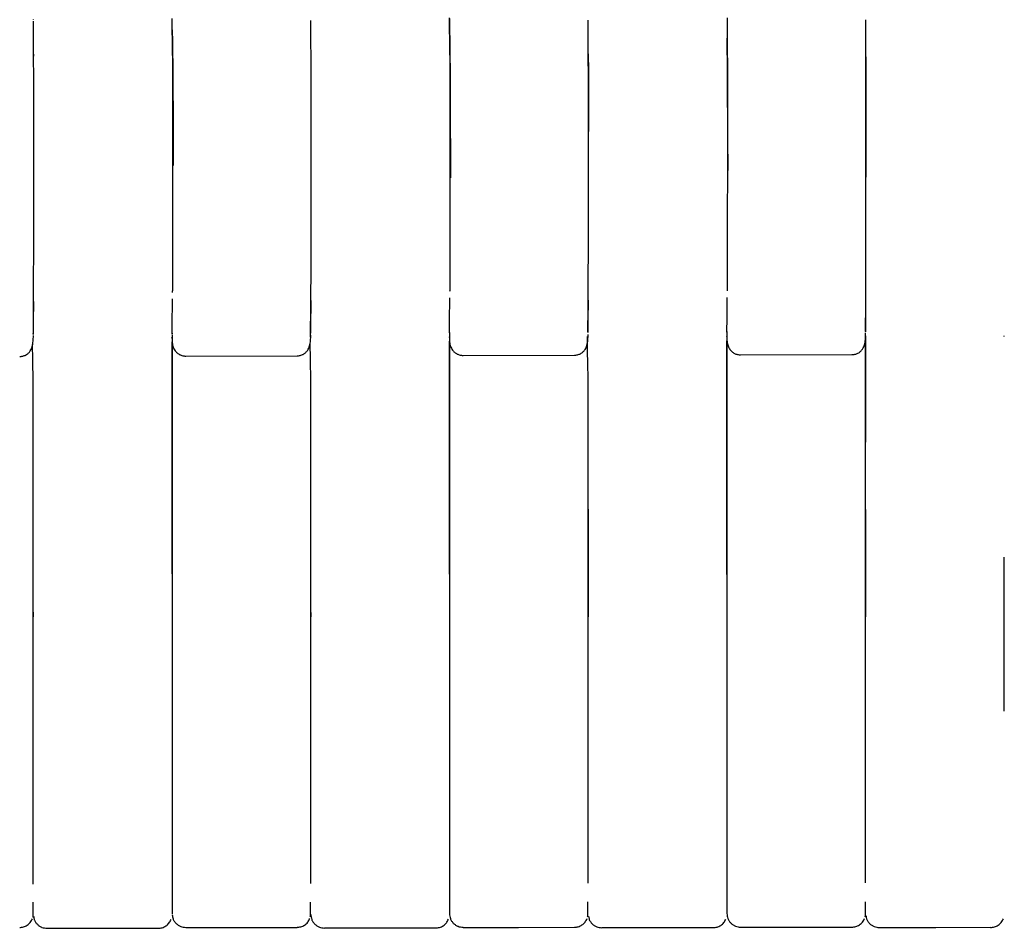
# Model space of a CAD drawing. Units: millimetres. Extents: x 130 to 4210, y 66 to 2600.
# Drawn here: x 1391 to 1463, y 1855 to 1922 of the extents above; entities that cross this region are included whole.
import ezdxf

# ---------------------------------------------------------------- set-up
doc = ezdxf.new("R2010")
doc.units = ezdxf.units.MM
doc.header["$LTSCALE"] = 13

msp = doc.modelspace()

# ---------------------------------------------------------------- linework, layer by layer
at = {"color": 7, "linetype": 'Continuous', "lineweight": 25}
for p, q in [((1391.612, 1921.682), (1391.612, 1921.71)), ((1391.649, 1919.017), (1391.646, 1919.159)), ((1411.945, 1919.07), (1411.944, 1919.181)), ((1432.238, 1919.114), (1432.237, 1919.197)), ((1452.541, 1919.151), (1452.54, 1919.208)), ((1442.418, 1911.095), (1442.417, 1910.154)), ((1422.122, 1911.056), (1422.121, 1910.113)), ((1391.59, 1898.663), (1391.589, 1898.712)), ((1391.609, 1898.647), (1391.609, 1898.663)), ((1401.745, 1898.382), (1401.745, 1898.41)), ((1401.76, 1898.731), (1401.76, 1898.69)), ((1422.047, 1898.431), (1422.047, 1898.459)), ((1422.053, 1881.087), (1422.053, 1898.15)), ((1442.356, 1898.472), (1442.356, 1898.5)), ((1442.361, 1881.061), (1442.361, 1898.188)), ((1442.361, 1898.155), (1442.361, 1856.268)), ((1452.511, 1898.534), (1452.511, 1890.747)), ((1462.661, 1898.505), (1462.66, 1898.533)), ((1401.753, 1881.114), (1401.753, 1898.104)), ((1401.753, 1898.026), (1401.753, 1856.229)), ((1422.053, 1898.095), (1422.053, 1856.249)), ((1402.754, 1897.063), (1410.905, 1897.083)), ((1423.054, 1897.111), (1431.204, 1897.128)), ((1443.362, 1897.151), (1451.514, 1897.166)), ((1432.201, 1885.841), (1432.201, 1878.275)), ((1452.511, 1885.836), (1452.511, 1878.258)), ((1401.751, 1879.175), (1401.753, 1872.304)), ((1462.664, 1871.059), (1462.664, 1872.327)), ((1391.563, 1855.989), (1391.585, 1856.041)), ((1401.753, 1856.229), (1401.753, 1856.196)), ((1411.866, 1855.997), (1411.888, 1856.051)), ((1422.053, 1856.249), (1422.053, 1856.216)), ((1432.164, 1856.005), (1432.187, 1856.059)), ((1442.361, 1856.268), (1442.361, 1856.235)), ((1452.474, 1856.013), (1452.497, 1856.067))]:
    msp.add_line(p, q, dxfattribs=at)
at = {"color": 7, "linetype": 'Continuous', "lineweight": 25, "flags": 128}
for points in [[(1452.511, 1858.491), (1452.511, 1858.837), (1452.511, 1859.406), (1452.511, 1859.975), (1452.511, 1860.544), (1452.511, 1861.114), (1452.511, 1861.683), (1452.511, 1862.821), (1452.511, 1863.39), (1452.511, 1863.959), (1452.511, 1864.529), (1452.511, 1865.098), (1452.511, 1865.667), (1452.511, 1866.236), (1452.511, 1867.374), (1452.511, 1867.944), (1452.511, 1868.513), (1452.511, 1869.082), (1452.511, 1869.651), (1452.511, 1870.22), (1452.511, 1871.359), (1452.511, 1871.928), (1452.511, 1872.497), (1452.511, 1873.066), (1452.511, 1873.635), (1452.511, 1874.205), (1452.511, 1874.774), (1452.511, 1875.912), (1452.511, 1876.481), (1452.511, 1877.05), (1452.511, 1877.62), (1452.511, 1878.189), (1452.511, 1878.758), (1452.511, 1881.035), (1452.511, 1883.311), (1452.511, 1884.45), (1452.511, 1885.019), (1452.511, 1885.588), (1452.511, 1886.157), (1452.511, 1886.726), (1452.511, 1887.296), (1452.511, 1887.865), (1452.511, 1889.003), (1452.511, 1889.572), (1452.511, 1890.141), (1452.511, 1890.711), (1452.511, 1891.28), (1452.511, 1891.849), (1452.511, 1892.418), (1452.511, 1893.556), (1452.511, 1894.126), (1452.511, 1894.695), (1452.511, 1895.264), (1452.511, 1895.833), (1452.511, 1896.402), (1452.511, 1897.541), (1452.511, 1898.11), (1452.511, 1898.534)], [(1391.599, 1858.407), (1391.599, 1858.778), (1391.599, 1861.055), (1391.599, 1865.608), (1391.599, 1867.885), (1391.599, 1870.162), (1391.599, 1872.438), (1391.599, 1874.715), (1391.599, 1876.992), (1391.599, 1881.545), (1391.599, 1883.822), (1391.599, 1886.098), (1391.599, 1888.375), (1391.599, 1890.652), (1391.599, 1892.928), (1391.599, 1895.205), (1391.566, 1896.797), (1391.543, 1897.903)], [(1411.902, 1858.438), (1411.902, 1858.799), (1411.902, 1861.076), (1411.902, 1865.629), (1411.902, 1867.906), (1411.902, 1870.183), (1411.902, 1872.459), (1411.902, 1874.736), (1411.902, 1877.013), (1411.902, 1881.566), (1411.902, 1883.843), (1411.902, 1886.12), (1411.902, 1888.396), (1411.902, 1890.673), (1411.902, 1892.95), (1411.902, 1895.226), (1411.874, 1896.835), (1411.853, 1897.994)], [(1462.664, 1872.327), (1462.664, 1877.901), (1462.663, 1882.338)], [(1422.052, 1878.964), (1422.052, 1877.074), (1422.053, 1872.313)], [(1442.36, 1878.944), (1442.36, 1877.573), (1442.361, 1872.321)], [(1392.602, 1855.175), (1396.787, 1855.179), (1400.754, 1855.183)], [(1402.754, 1855.226), (1406.811, 1855.228), (1410.905, 1855.229)], [(1412.905, 1855.196), (1417.075, 1855.2), (1421.054, 1855.204)], [(1423.054, 1855.234), (1427.109, 1855.236), (1431.204, 1855.238)], [(1433.204, 1855.216), (1437.363, 1855.22), (1441.362, 1855.223)], [(1443.362, 1855.242), (1447.417, 1855.244), (1451.514, 1855.245)], [(1453.514, 1855.234), (1457.654, 1855.237), (1461.665, 1855.24)]]:
    msp.add_lwpolyline(points, dxfattribs=at)
at = {"color": 7, "linetype": 'Continuous', "lineweight": 25}
for points, knots in [([(1391.631, 1911.171), (1391.631, 1911.693), (1391.631, 1912.736), (1391.63, 1914.251), (1391.629, 1915.696), (1391.627, 1917.046), (1391.625, 1918.276), (1391.622, 1919.367), (1391.619, 1920.295), (1391.616, 1921.061), (1391.614, 1921.411), (1391.613, 1921.586)], [0, 0, 0, 0, 0.1110864, 0.2219216, 0.3329727, 0.4442065, 0.5554645, 0.6666876, 0.7779155, 0.8891707, 1, 1, 1, 1]), ([(1401.795, 1919.063), (1401.792, 1919.251), (1401.786, 1919.66), (1401.777, 1920.304), (1401.769, 1921.03), (1401.765, 1921.512), (1401.762, 1921.771)], [0, 0, 0, 0, 0.192883, 0.422022, 0.690046, 1, 1, 1, 1]), ([(1411.93, 1911.221), (1411.93, 1911.743), (1411.93, 1912.785), (1411.929, 1914.297), (1411.928, 1915.74), (1411.927, 1917.087), (1411.925, 1918.316), (1411.923, 1919.405), (1411.92, 1920.331), (1411.917, 1921.096), (1411.915, 1921.445), (1411.914, 1921.62)], [0, 0, 0, 0, 0.1110744, 0.2218989, 0.3329413, 0.4441634, 0.5554128, 0.6666256, 0.7778442, 0.8890896, 1, 1, 1, 1]), ([(1422.089, 1919.082), (1422.085, 1919.366), (1422.079, 1919.88), (1422.073, 1920.484), (1422.068, 1920.945), (1422.064, 1921.375), (1422.062, 1921.653), (1422.061, 1921.816)], [0, 0, 0, 0, 0.279065, 0.503648, 0.635399, 0.786932, 1, 1, 1, 1]), ([(1422.062, 1921.776), (1422.062, 1921.721), (1422.063, 1921.605), (1422.066, 1921.34), (1422.069, 1920.972), (1422.072, 1920.473), (1422.076, 1919.825), (1422.079, 1919.007), (1422.083, 1918.003), (1422.086, 1916.802), (1422.088, 1915.524), (1422.09, 1914.22), (1422.091, 1912.932), (1422.092, 1911.549), (1422.092, 1910.594), (1422.092, 1910.106)], [0, 0, 0, 0, 0.0471313, 0.1008166, 0.1610749, 0.2279183, 0.3013558, 0.3813906, 0.4680198, 0.5612428, 0.6610521, 0.7402507, 0.823146, 0.9097323, 1, 1, 1, 1]), ([(1432.225, 1911.264), (1432.225, 1911.785), (1432.224, 1912.825), (1432.224, 1914.335), (1432.223, 1915.776), (1432.222, 1917.122), (1432.22, 1918.349), (1432.218, 1919.436), (1432.216, 1920.361), (1432.214, 1921.124), (1432.212, 1921.473), (1432.211, 1921.647)], [0, 0, 0, 0, 0.111064, 0.221878, 0.332911, 0.444124, 0.555361, 0.666566, 0.777773, 0.889009, 1, 1, 1, 1]), ([(1442.369, 1921.817), (1442.369, 1921.762), (1442.37, 1921.646), (1442.372, 1921.381), (1442.375, 1921.013), (1442.378, 1920.515), (1442.381, 1919.867), (1442.385, 1919.049), (1442.388, 1918.045), (1442.391, 1916.843), (1442.393, 1915.566), (1442.394, 1914.262), (1442.395, 1912.973), (1442.396, 1911.59), (1442.396, 1910.634), (1442.396, 1910.147)], [0, 0, 0, 0, 0.047101, 0.100761, 0.160999, 0.227826, 0.301255, 0.381285, 0.467919, 0.56115, 0.660973, 0.740188, 0.823103, 0.909709, 1, 1, 1, 1]), ([(1452.53, 1911.3), (1452.53, 1911.82), (1452.53, 1912.859), (1452.53, 1914.367), (1452.529, 1915.806), (1452.528, 1917.15), (1452.527, 1918.375), (1452.525, 1919.461), (1452.524, 1920.384), (1452.522, 1921.146), (1452.52, 1921.494), (1452.52, 1921.668)], [0, 0, 0, 0, 0.111053, 0.221859, 0.332881, 0.444083, 0.555309, 0.666504, 0.777701, 0.888927, 1, 1, 1, 1]), ([(1401.77, 1920.941), (1401.77, 1920.935), (1401.772, 1920.794), (1401.774, 1920.417), (1401.778, 1919.778), (1401.782, 1918.957), (1401.786, 1917.954), (1401.789, 1916.752), (1401.791, 1915.475), (1401.793, 1914.171), (1401.794, 1912.883), (1401.795, 1911.501), (1401.795, 1910.545), (1401.795, 1910.058)], [0, 0, 0, 0, 0.0035214, 0.0829436, 0.170191, 0.2652693, 0.3681748, 0.4789054, 0.5974505, 0.6915135, 0.7899656, 0.8927972, 1, 1, 1, 1]), ([(1442.391, 1919.098), (1442.389, 1919.285), (1442.385, 1919.694), (1442.381, 1920.108), (1442.379, 1920.326), (1442.379, 1920.338)], [0, 0, 0, 0, 0.442227, 0.967478, 1, 1, 1, 1]), ([(1401.795, 1919.062), (1401.795, 1919.025), (1401.799, 1918.792), (1401.806, 1918.174), (1401.815, 1917.236), (1401.821, 1916.156), (1401.827, 1914.986), (1401.831, 1913.721), (1401.833, 1912.39), (1401.833, 1911.469), (1401.833, 1911.009)], [0, 0, 0, 0, 0.027307, 0.172279, 0.317278, 0.454001, 0.590698, 0.727261, 0.863484, 1, 1, 1, 1]), ([(1422.089, 1919.08), (1422.089, 1919.047), (1422.093, 1918.818), (1422.099, 1918.206), (1422.106, 1917.27), (1422.111, 1916.192), (1422.116, 1915.024), (1422.119, 1913.762), (1422.121, 1912.434), (1422.122, 1911.515), (1422.122, 1911.056)], [0, 0, 0, 0, 0.024595, 0.16997, 0.315373, 0.45248, 0.589558, 0.726501, 0.863104, 1, 1, 1, 1]), ([(1432.266, 1913.51), (1432.266, 1913.898), (1432.264, 1914.777), (1432.26, 1916.021), (1432.254, 1917.228), (1432.247, 1918.234), (1432.241, 1918.866), (1432.238, 1919.088), (1432.237, 1919.114)], [0, 0, 0, 0, 0.160995, 0.364307, 0.567606, 0.770755, 0.973919, 1, 1, 1, 1]), ([(1442.391, 1919.099), (1442.391, 1919.068), (1442.394, 1918.84), (1442.399, 1918.231), (1442.405, 1917.297), (1442.409, 1916.221), (1442.413, 1915.056), (1442.416, 1913.796), (1442.417, 1912.47), (1442.418, 1911.553), (1442.418, 1911.095)], [0, 0, 0, 0, 0.023313, 0.168879, 0.314474, 0.451762, 0.589017, 0.72614, 0.862925, 1, 1, 1, 1]), ([(1452.566, 1910.163), (1452.566, 1910.686), (1452.566, 1911.73), (1452.565, 1913.26), (1452.563, 1914.716), (1452.559, 1916.06), (1452.554, 1917.264), (1452.548, 1918.272), (1452.544, 1918.903), (1452.541, 1919.125), (1452.541, 1919.15)], [0, 0, 0, 0, 0.140107, 0.280001, 0.420365, 0.560838, 0.701302, 0.841665, 0.982042, 1, 1, 1, 1]), ([(1391.609, 1898.649), (1391.609, 1898.664), (1391.61, 1898.827), (1391.613, 1899.324), (1391.616, 1900.142), (1391.619, 1901.149), (1391.622, 1902.303), (1391.625, 1903.591), (1391.627, 1904.989), (1391.629, 1906.472), (1391.63, 1908.014), (1391.631, 1909.591), (1391.631, 1910.644), (1391.631, 1911.171)], [0, 0, 0, 0, 0.009933, 0.109002, 0.208073, 0.307168, 0.406239, 0.50531, 0.604406, 0.703478, 0.802388, 0.901088, 1, 1, 1, 1]), ([(1411.911, 1898.728), (1411.911, 1898.741), (1411.912, 1898.902), (1411.914, 1899.396), (1411.917, 1900.212), (1411.92, 1901.217), (1411.923, 1902.369), (1411.925, 1903.655), (1411.927, 1905.05), (1411.928, 1906.531), (1411.929, 1908.07), (1411.93, 1909.645), (1411.93, 1910.695), (1411.93, 1911.221)], [0, 0, 0, 0, 0.008361, 0.107588, 0.206817, 0.30607, 0.405297, 0.504525, 0.60378, 0.703007, 0.802073, 0.900931, 1, 1, 1, 1]), ([(1432.208, 1898.799), (1432.209, 1898.809), (1432.21, 1898.968), (1432.211, 1899.459), (1432.214, 1900.273), (1432.216, 1901.277), (1432.218, 1902.427), (1432.22, 1903.71), (1432.222, 1905.103), (1432.223, 1906.582), (1432.224, 1908.119), (1432.224, 1909.69), (1432.225, 1910.739), (1432.225, 1911.264)], [0, 0, 0, 0, 0.006805, 0.106188, 0.205571, 0.30498, 0.404364, 0.503747, 0.603157, 0.702541, 0.801762, 0.900775, 1, 1, 1, 1]), ([(1452.517, 1898.86), (1452.517, 1898.868), (1452.518, 1899.025), (1452.52, 1899.512), (1452.522, 1900.324), (1452.524, 1901.327), (1452.525, 1902.475), (1452.527, 1903.757), (1452.528, 1905.148), (1452.529, 1906.624), (1452.53, 1908.159), (1452.53, 1909.728), (1452.53, 1910.775), (1452.53, 1911.3)], [0, 0, 0, 0, 0.00525, 0.104789, 0.204327, 0.303893, 0.403433, 0.502971, 0.602538, 0.702077, 0.801455, 0.900621, 1, 1, 1, 1]), ([(1401.795, 1910.058), (1401.794, 1909.636), (1401.792, 1908.792), (1401.789, 1907.542), (1401.786, 1906.323), (1401.783, 1905.148), (1401.78, 1904.027), (1401.777, 1902.981), (1401.775, 1902.21), (1401.774, 1901.823), (1401.773, 1901.727)], [0, 0, 0, 0, 0.136961, 0.273742, 0.410347, 0.546784, 0.68305, 0.819156, 0.955101, 1, 1, 1, 1]), ([(1422.092, 1910.106), (1422.091, 1909.684), (1422.089, 1908.84), (1422.086, 1907.591), (1422.083, 1906.372), (1422.08, 1905.197), (1422.077, 1904.076), (1422.075, 1903.03), (1422.073, 1902.261), (1422.072, 1901.875), (1422.071, 1901.781)], [0, 0, 0, 0, 0.137055, 0.273928, 0.410632, 0.547161, 0.68352, 0.819717, 0.955754, 1, 1, 1, 1]), ([(1442.396, 1910.147), (1442.395, 1909.724), (1442.393, 1908.881), (1442.39, 1907.632), (1442.388, 1906.413), (1442.385, 1905.238), (1442.382, 1904.117), (1442.38, 1903.071), (1442.378, 1902.304), (1442.377, 1901.92), (1442.377, 1901.826)], [0, 0, 0, 0, 0.1371518, 0.2741216, 0.4109178, 0.5475418, 0.6839979, 0.8202862, 0.9564117, 1, 1, 1, 1]), ([(1391.622, 1900.005), (1391.622, 1900.014), (1391.624, 1900.253), (1391.629, 1900.608), (1391.634, 1900.964), (1391.635, 1901.066)], [0, 0, 0, 0, 0.026894, 0.723006, 1, 1, 1, 1]), ([(1401.76, 1898.66), (1401.761, 1898.858), (1401.764, 1899.265), (1401.77, 1899.956), (1401.777, 1900.62), (1401.782, 1901.065), (1401.785, 1901.243)], [0, 0, 0, 0, 0.254679, 0.524734, 0.809505, 1, 1, 1, 1]), ([(1411.912, 1898.743), (1411.913, 1898.948), (1411.916, 1899.371), (1411.922, 1900.07), (1411.928, 1900.66), (1411.933, 1901.017), (1411.934, 1901.119)], [0, 0, 0, 0, 0.285988, 0.589994, 0.883014, 1, 1, 1, 1]), ([(1422.059, 1898.766), (1422.06, 1898.955), (1422.062, 1899.267), (1422.065, 1899.643), (1422.066, 1899.857), (1422.067, 1899.982), (1422.069, 1900.16), (1422.071, 1900.463), (1422.075, 1900.871), (1422.079, 1901.18), (1422.08, 1901.324)], [0, 0, 0, 0, 0.244719, 0.402924, 0.462259, 0.501463, 0.548567, 0.667552, 0.845902, 1, 1, 1, 1]), ([(1432.209, 1898.828), (1432.21, 1899.02), (1432.213, 1899.43), (1432.218, 1900.115), (1432.223, 1900.705), (1432.227, 1901.063), (1432.228, 1901.165)], [0, 0, 0, 0, 0.272529, 0.582067, 0.880495, 1, 1, 1, 1]), ([(1442.366, 1898.805), (1442.367, 1899.004), (1442.369, 1899.412), (1442.373, 1900.104), (1442.378, 1900.752), (1442.382, 1901.178), (1442.383, 1901.338)], [0, 0, 0, 0, 0.260393, 0.535871, 0.82586, 1, 1, 1, 1]), ([(1452.518, 1898.848), (1452.519, 1899.046), (1452.521, 1899.461), (1452.525, 1900.152), (1452.529, 1900.743), (1452.532, 1901.101), (1452.533, 1901.203)], [0, 0, 0, 0, 0.277978, 0.585016, 0.881113, 1, 1, 1, 1]), ([(1411.897, 1898.453), (1411.896, 1898.497), (1411.895, 1898.603), (1411.893, 1898.856), (1411.89, 1899.192), (1411.888, 1899.487), (1411.887, 1899.627)], [0, 0, 0, 0, 0.1820621, 0.4428142, 0.7354298, 1, 1, 1, 1]), ([(1432.194, 1898.81), (1432.194, 1898.838), (1432.193, 1898.962), (1432.191, 1899.24), (1432.189, 1899.535), (1432.188, 1899.675)], [0, 0, 0, 0, 0.135325, 0.587375, 1, 1, 1, 1]), ([(1452.505, 1898.86), (1452.505, 1898.884), (1452.504, 1899.004), (1452.502, 1899.313), (1452.5, 1899.624), (1452.499, 1899.845), (1452.499, 1899.868)], [0, 0, 0, 0, 0.101123, 0.502766, 0.948321, 1, 1, 1, 1]), ([(1442.366, 1898.863), (1442.366, 1898.862), (1442.365, 1898.644), (1442.364, 1898.376), (1442.362, 1898.229), (1442.361, 1898.155)], [0, 0, 0, 0, 0.004042, 0.501963, 1, 1, 1, 1]), ([(1390.602, 1897.03), (1390.64, 1897.031), (1390.719, 1897.034), (1390.881, 1897.065), (1391.07, 1897.14), (1391.252, 1897.275), (1391.419, 1897.482), (1391.536, 1897.774), (1391.595, 1898.134), (1391.602, 1898.419), (1391.605, 1898.56)], [0, 0, 0, 0, 0.026589, 0.055919, 0.127391, 0.220631, 0.33771, 0.531865, 0.769807, 1, 1, 1, 1]), ([(1401.759, 1898.616), (1401.758, 1898.493), (1401.756, 1898.204), (1401.754, 1898.091), (1401.753, 1898.026)], [0, 0, 0, 0, 0.427289, 1, 1, 1, 1]), ([(1401.756, 1898.217), (1401.758, 1898.155), (1401.764, 1897.991), (1401.819, 1897.74), (1401.938, 1897.486), (1402.106, 1897.295), (1402.293, 1897.165), (1402.482, 1897.094), (1402.639, 1897.066), (1402.716, 1897.064), (1402.754, 1897.063)], [0, 0, 0, 0, 0.148843, 0.3953128, 0.6006471, 0.7286789, 0.8357301, 0.9243093, 0.9633398, 1, 1, 1, 1]), ([(1410.905, 1897.083), (1410.943, 1897.084), (1411.022, 1897.087), (1411.184, 1897.117), (1411.374, 1897.193), (1411.556, 1897.328), (1411.722, 1897.535), (1411.839, 1897.827), (1411.898, 1898.183), (1411.904, 1898.465), (1411.907, 1898.603)], [0, 0, 0, 0, 0.026712, 0.05615, 0.127853, 0.221473, 0.339114, 0.53433, 0.773704, 1, 1, 1, 1]), ([(1422.059, 1898.799), (1422.058, 1898.632), (1422.056, 1898.296), (1422.054, 1898.162), (1422.053, 1898.095)], [0, 0, 0, 0, 0.499944, 1, 1, 1, 1]), ([(1422.056, 1898.289), (1422.058, 1898.219), (1422.064, 1898.047), (1422.12, 1897.788), (1422.238, 1897.535), (1422.407, 1897.343), (1422.593, 1897.214), (1422.782, 1897.142), (1422.939, 1897.114), (1423.017, 1897.112), (1423.054, 1897.111)], [0, 0, 0, 0, 0.1647119, 0.4068559, 0.6084431, 0.7340421, 0.8389769, 0.9257707, 0.9640309, 1, 1, 1, 1]), ([(1431.204, 1897.128), (1431.242, 1897.129), (1431.321, 1897.132), (1431.483, 1897.163), (1431.672, 1897.238), (1431.854, 1897.372), (1432.021, 1897.58), (1432.137, 1897.872), (1432.196, 1898.227), (1432.202, 1898.508), (1432.204, 1898.644)], [0, 0, 0, 0, 0.026748, 0.056188, 0.127888, 0.221569, 0.339376, 0.534997, 0.774998, 1, 1, 1, 1]), ([(1432.201, 1858.466), (1432.201, 1858.584), (1432.201, 1859.46), (1432.201, 1861.855), (1432.201, 1864.89), (1432.201, 1867.926), (1432.201, 1870.202), (1432.201, 1872.479), (1432.201, 1874.756), (1432.201, 1877.791), (1432.201, 1880.827), (1432.201, 1883.863), (1432.201, 1886.139), (1432.201, 1888.416), (1432.202, 1890.693), (1432.199, 1892.969), (1432.207, 1895.029), (1432.186, 1896.87), (1432.136, 1897.956), (1432.152, 1898.5), (1432.152, 1898.504)], [0, 0, 0, 0, 0.008817, 0.065681, 0.179409, 0.236272, 0.293136, 0.35, 0.406864, 0.463728, 0.577456, 0.63432, 0.691183, 0.748047, 0.804911, 0.861775, 0.918639, 0.959196, 0.999752, 1, 1, 1, 1]), ([(1442.363, 1898.354), (1442.366, 1898.276), (1442.372, 1898.096), (1442.428, 1897.829), (1442.546, 1897.576), (1442.715, 1897.384), (1442.901, 1897.254), (1443.09, 1897.183), (1443.247, 1897.155), (1443.325, 1897.153), (1443.362, 1897.151)], [0, 0, 0, 0, 0.180308, 0.418189, 0.61609, 0.739304, 0.842164, 0.927204, 0.964708, 1, 1, 1, 1]), ([(1451.514, 1897.166), (1451.551, 1897.167), (1451.631, 1897.17), (1451.792, 1897.2), (1451.982, 1897.275), (1452.164, 1897.41), (1452.331, 1897.617), (1452.447, 1897.908), (1452.508, 1898.29), (1452.514, 1898.6), (1452.517, 1898.765)], [0, 0, 0, 0, 0.025513, 0.053561, 0.121845, 0.211136, 0.323507, 0.510226, 0.739416, 1, 1, 1, 1]), ([(1391.599, 1878.316), (1391.599, 1878.258), (1391.599, 1878.195), (1391.599, 1877.983), (1391.599, 1877.964)], [0, 0, 0, 0, 0.910394, 1, 1, 1, 1]), ([(1411.902, 1878.295), (1411.902, 1878.239), (1411.902, 1878.179), (1411.902, 1877.977), (1411.902, 1877.964)], [0, 0, 0, 0, 0.9356039, 1, 1, 1, 1]), ([(1432.201, 1878.275), (1432.201, 1878.221), (1432.201, 1878.164), (1432.201, 1877.971), (1432.201, 1877.964)], [0, 0, 0, 0, 0.961505, 1, 1, 1, 1]), ([(1452.511, 1878.258), (1452.511, 1878.204), (1452.511, 1878.15), (1452.511, 1877.966), (1452.511, 1877.964)], [0, 0, 0, 0, 0.986949, 1, 1, 1, 1]), ([(1401.753, 1872.304), (1401.753, 1871.849), (1401.753, 1871.217), (1401.753, 1870.544), (1401.753, 1870.355)], [0, 0, 0, 0, 0.719091, 1, 1, 1, 1]), ([(1422.053, 1872.313), (1422.053, 1871.86), (1422.053, 1871.308), (1422.053, 1870.72), (1422.053, 1870.615)], [0, 0, 0, 0, 0.8205182, 1, 1, 1, 1]), ([(1442.361, 1872.321), (1442.361, 1871.869), (1442.361, 1871.391), (1442.361, 1870.882), (1442.361, 1870.853)], [0, 0, 0, 0, 0.943423, 1, 1, 1, 1]), ([(1391.585, 1856.041), (1391.585, 1856.073), (1391.585, 1856.138), (1391.585, 1856.484), (1391.585, 1856.875), (1391.585, 1857.07)], [0, 0, 0, 0, 0.333333, 0.666666, 1, 1, 1, 1]), ([(1411.888, 1856.051), (1411.888, 1856.084), (1411.888, 1856.149), (1411.888, 1856.498), (1411.888, 1856.889), (1411.888, 1857.085)], [0, 0, 0, 0, 0.333332, 0.666665, 1, 1, 1, 1]), ([(1432.187, 1856.059), (1432.187, 1856.093), (1432.187, 1856.16), (1432.187, 1856.511), (1432.187, 1856.903), (1432.187, 1857.099)], [0, 0, 0, 0, 0.333333, 0.666666, 1, 1, 1, 1]), ([(1452.497, 1856.067), (1452.497, 1856.101), (1452.497, 1856.17), (1452.497, 1856.522), (1452.497, 1856.915), (1452.497, 1857.111)], [0, 0, 0, 0, 0.333333, 0.666666, 1, 1, 1, 1]), ([(1390.602, 1855.229), (1390.695, 1855.237), (1390.888, 1855.253), (1391.16, 1855.384), (1391.394, 1855.588), (1391.486, 1855.772), (1391.532, 1855.864)], [0, 0, 0, 0, 0.233686, 0.485194, 0.744604, 1, 1, 1, 1]), ([(1391.625, 1856.043), (1391.634, 1855.959), (1391.652, 1855.808), (1391.761, 1855.613), (1391.889, 1855.452), (1392.05, 1855.323), (1392.283, 1855.199), (1392.476, 1855.178), (1392.602, 1855.165)], [0, 0, 0, 0, 0.174251, 0.314049, 0.456757, 0.599544, 0.739533, 1, 1, 1, 1]), ([(1400.754, 1855.174), (1400.847, 1855.181), (1401.04, 1855.197), (1401.311, 1855.328), (1401.545, 1855.531), (1401.637, 1855.715), (1401.683, 1855.807)], [0, 0, 0, 0, 0.233626, 0.485125, 0.744575, 1, 1, 1, 1]), ([(1401.768, 1856.157), (1401.779, 1856.058), (1401.798, 1855.89), (1401.913, 1855.681), (1402.041, 1855.521), (1402.202, 1855.393), (1402.435, 1855.268), (1402.628, 1855.248), (1402.754, 1855.234)], [0, 0, 0, 0, 0.199963, 0.335563, 0.474021, 0.612503, 0.748102, 1, 1, 1, 1]), ([(1410.905, 1855.238), (1410.998, 1855.246), (1411.191, 1855.262), (1411.463, 1855.392), (1411.697, 1855.597), (1411.789, 1855.781), (1411.835, 1855.872)], [0, 0, 0, 0, 0.233696, 0.485202, 0.744619, 1, 1, 1, 1]), ([(1411.904, 1856.185), (1411.918, 1856.06), (1411.939, 1855.867), (1412.063, 1855.634), (1412.193, 1855.474), (1412.353, 1855.345), (1412.586, 1855.22), (1412.78, 1855.2), (1412.905, 1855.186)], [0, 0, 0, 0, 0.23954, 0.368279, 0.499703, 0.631204, 0.760131, 1, 1, 1, 1]), ([(1421.054, 1855.195), (1421.147, 1855.202), (1421.34, 1855.218), (1421.611, 1855.348), (1421.846, 1855.552), (1421.938, 1855.736), (1421.983, 1855.827)], [0, 0, 0, 0, 0.23362, 0.485125, 0.744572, 1, 1, 1, 1]), ([(1422.054, 1856.241), (1422.067, 1856.115), (1422.088, 1855.922), (1422.213, 1855.69), (1422.342, 1855.53), (1422.502, 1855.401), (1422.735, 1855.276), (1422.928, 1855.256), (1423.054, 1855.243)], [0, 0, 0, 0, 0.239463, 0.368368, 0.500006, 0.631641, 0.760543, 1, 1, 1, 1]), ([(1431.204, 1855.246), (1431.297, 1855.254), (1431.49, 1855.27), (1431.761, 1855.4), (1431.996, 1855.605), (1432.088, 1855.789), (1432.134, 1855.881)], [0, 0, 0, 0, 0.233694, 0.485207, 0.744621, 1, 1, 1, 1]), ([(1432.23, 1856.064), (1432.239, 1855.987), (1432.257, 1855.843), (1432.363, 1855.654), (1432.491, 1855.493), (1432.652, 1855.364), (1432.885, 1855.24), (1433.078, 1855.219), (1433.204, 1855.206)], [0, 0, 0, 0, 0.162539, 0.304314, 0.449038, 0.593866, 0.73584, 1, 1, 1, 1]), ([(1441.362, 1855.214), (1441.455, 1855.221), (1441.648, 1855.237), (1441.919, 1855.367), (1442.154, 1855.571), (1442.246, 1855.755), (1442.291, 1855.846)], [0, 0, 0, 0, 0.233617, 0.485125, 0.744583, 1, 1, 1, 1]), ([(1442.362, 1856.249), (1442.375, 1856.123), (1442.396, 1855.93), (1442.521, 1855.697), (1442.65, 1855.537), (1442.81, 1855.408), (1443.043, 1855.284), (1443.236, 1855.264), (1443.362, 1855.25)], [0, 0, 0, 0, 0.239464, 0.368365, 0.500004, 0.631638, 0.760541, 1, 1, 1, 1]), ([(1451.514, 1855.253), (1451.607, 1855.261), (1451.8, 1855.277), (1452.071, 1855.408), (1452.305, 1855.612), (1452.398, 1855.796), (1452.443, 1855.888)], [0, 0, 0, 0, 0.233696, 0.485217, 0.744628, 1, 1, 1, 1]), ([(1452.542, 1856.073), (1452.551, 1855.999), (1452.568, 1855.858), (1452.673, 1855.672), (1452.801, 1855.511), (1452.961, 1855.382), (1453.194, 1855.258), (1453.388, 1855.237), (1453.514, 1855.224)], [0, 0, 0, 0, 0.1573829, 0.3000414, 0.4456665, 0.5913777, 0.7342167, 1, 1, 1, 1]), ([(1461.665, 1855.23), (1461.758, 1855.238), (1461.951, 1855.254), (1462.223, 1855.384), (1462.457, 1855.588), (1462.549, 1855.772), (1462.595, 1855.863)], [0, 0, 0, 0, 0.233622, 0.485126, 0.744588, 1, 1, 1, 1])]:
    msp.add_open_spline(points, degree=3, knots=knots, dxfattribs=at)

doc.saveas('drawing.dxf')
